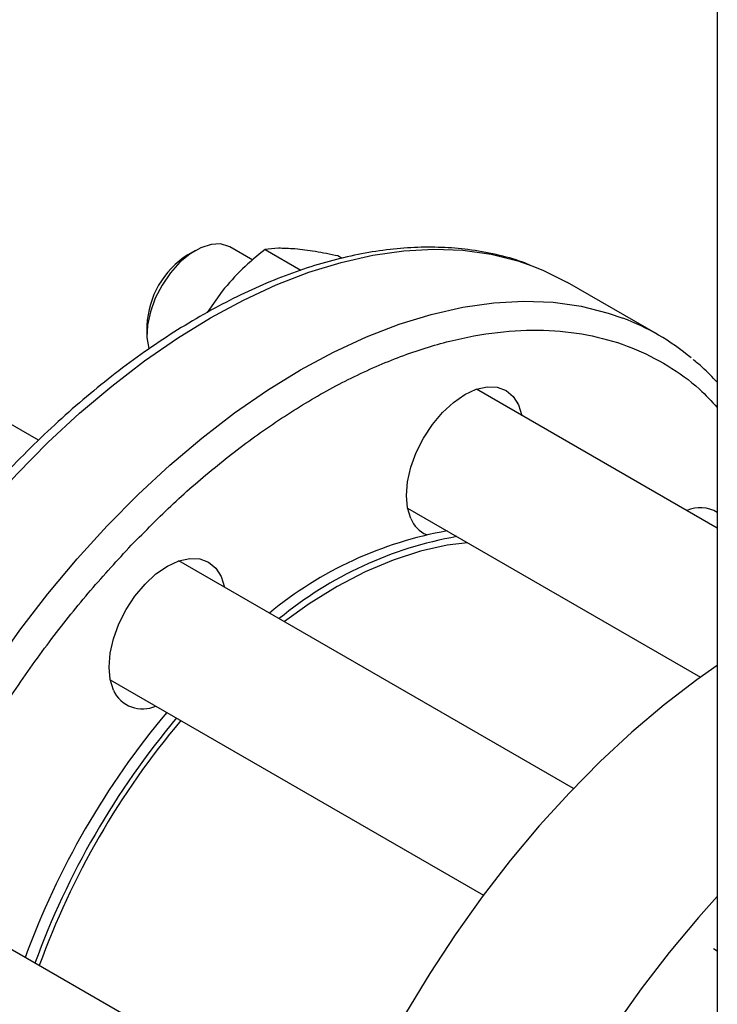
# Model space of a CAD drawing. Extents: x 0.4 to 10.6, y 0.4 to 8.1.
# Drawn here: x 3 to 3.1, y 5.7 to 5.8 of the extents above; entities that cross this region are included whole.
import ezdxf

# ---------------------------------------------------------------- set-up
doc = ezdxf.new("R2010")
doc.units = 0
doc.linetypes.add('SLD-SOLID', pattern=[0])
doc.layers.get('0').update_dxf_attribs({"linetype": 'CONTINUOUS'})

msp = doc.modelspace()

# ---------------------------------------------------------------- linework, layer by layer
at = {"color": 7, "linetype": 'SLD-SOLID'}
for p, q in [((3.115407442984128, 6.004714344380502), (3.115407442984128, 5.589332722824394)), ((3.016502479660936, 5.796572932832489), (3.015029579960002, 5.795722369498009)), ((3.027340649020744, 5.794720632887428), (3.023013863659065, 5.797218432909557)), ((3.029687757395801, 5.79674615668261), (3.036481740740104, 5.792824073581827)), ((3.044280073028889, 5.795060044799343), (3.043498436715878, 5.795511273838167)), ((3.021548897612206, 5.78886807580331), (3.018687248773911, 5.784765563108408)), ((3.104116922585927, 5.780599173139822), (3.087028508707159, 5.790464104491067)), ((3.007296856530099, 5.782327448268926), (3.007296856530099, 5.780626598035962)), ((3.115407442984128, 5.743880754889596), (3.069738681661061, 5.77024476962757)), ((2.986749350398096, 5.760583206315199), (2.977440602407837, 5.765957032144872)), ((3.056718906496532, 5.747691413836405), (3.11223854419435, 5.715640609214014)), ((3.088150178112734, 5.694527318455628), (3.013364087895538, 5.737700409372935)), ((3.000344312731085, 5.715147053581726), (3.071092793986792, 5.674304824704092)), ((3.044250288678394, 5.627813352974236), (2.973501230357535, 5.668655914984493)), ((3.114688457273217, 5.664174456186776), (3.115407442984128, 5.663759394568465))]:
    msp.add_line(p, q, dxfattribs=at)
at = {"color": 8, "linetype": 'SLD-SOLID', "flags": 128}
for points in [[(2.945345939705498, 5.560277108309403), (2.943358887764055, 5.562019239418292), (2.939709100603973, 5.565793784750062), (2.936400243850624, 5.570028202836826), (2.933446486536611, 5.574704361250256), (2.930860477104219, 5.579802235962131), (2.928653289242852, 5.585299997090294), (2.926834374469785, 5.591174102377561), (2.925411521657322, 5.597399398003284), (2.924390823679643, 5.603949226295868), (2.923776651322194, 5.610795539885018), (2.923571634565294, 5.617909021804879), (2.923776651322174, 5.625259211033788), (2.924390823679605, 5.632814632933047), (2.925411521657264, 5.640542934026151), (2.926834374469709, 5.648411020541353), (2.928653289242757, 5.65638520012426), (2.930860477104106, 5.664431326113683), (2.933446486536479, 5.67251494376287), (2.936400243850476, 5.680601437780027), (2.939709100603808, 5.688656180556313), (2.943358887763874, 5.696644680446572), (2.947333976381728, 5.704532729467858), (2.951617344517642, 5.712286549783266), (2.956190650131663, 5.719872938343817), (2.961034309627046, 5.727259409069013), (2.966127581710219, 5.734414331957216), (2.971448656208189, 5.741307068530173), (2.976974747463048, 5.747908103031689), (2.982682191903664, 5.754189168818618), (2.988546549376717, 5.760123369402974), (2.994542707803197, 5.76568529362682), (3.000644990712173, 5.770851124476747), (3.006827267191392, 5.775598741071983), (3.013063063783846, 5.7799078133894), (3.019325677851192, 5.783759889319794), (3.025588291918538, 5.787138473682648), (3.031824088510995, 5.790029098861033), (3.038006364990216, 5.792419386754156), (3.044108647899197, 5.794299101782298), (3.050104806325682, 5.795660194717126), (3.055969163798743, 5.796496837149737), (3.061676608239366, 5.796805446448789), (3.067202699494235, 5.796584701101886), (3.072523773992215, 5.795835546374493), (3.077617046075399, 5.794561190262163), (3.080444925133244, 5.793588496325528)], [(2.94794889098301, 5.569937304610892), (2.945741703121644, 5.575435065739053), (2.943922788348577, 5.581309171026319), (2.942499935536113, 5.587534466652041), (2.941479237558435, 5.594084294944627), (2.940865065200985, 5.600930608533775), (2.940660048444086, 5.608044090453634), (2.940865065200966, 5.615394279682542), (2.941479237558397, 5.6229497015818), (2.942499935536055, 5.630678002674904), (2.9439227883485, 5.638546089190104), (2.945741703121548, 5.646520268773011), (2.947948890982896, 5.654566394762433), (2.950534900415269, 5.662650012411618), (2.953488657729265, 5.670736506428775), (2.956797514482597, 5.67879124920506), (2.960447301642663, 5.686779749095318), (2.964422390260516, 5.694667798116602), (2.96870575839643, 5.70242161843201), (2.973279064010451, 5.710008006992561), (2.978122723505833, 5.717394477717755), (2.983215995589005, 5.724549400605956), (2.988537070086974, 5.731442137178912), (2.994063161341833, 5.738043171680427), (2.999770605782448, 5.744324237467356), (3.0056349632555, 5.750258438051712), (3.011631121681979, 5.755820362275556), (3.017733404590955, 5.760986193125483), (3.023915681070172, 5.765733809720719), (3.030151477662626, 5.770042882038135), (3.036414091729971, 5.773894957968527), (3.042676705797316, 5.777273542331383), (3.048912502389773, 5.780164167509767), (3.055094778868992, 5.78255445540289), (3.061197061777973, 5.78443417043103), (3.067193220204458, 5.78579526336586), (3.073057577677517, 5.78663190579847), (3.07876502211814, 5.786940515097521), (3.084291113373008, 5.786719769750619), (3.089612187870987, 5.785970615023225), (3.094705459954171, 5.784696258910897), (3.097481762773201, 5.783743139898067)]]:
    msp.add_lwpolyline(points, dxfattribs=at)
at = {"color": 7, "linetype": 'SLD-SOLID', "flags": 128}
for points in [[(3.023013863659065, 5.797218432909557), (3.022835707206664, 5.797315800023771), (3.02125074207259, 5.797792146027496), (3.019443823436205, 5.797714380918192), (3.0174994408047, 5.797086140905941), (3.015508511348898, 5.795936801795477), (3.013564128717393, 5.794320105406208), (3.011757210081008, 5.792311646664464), (3.010172244946935, 5.79000533886877), (3.008883344523281, 5.787509022408374), (3.007950776361345, 5.784939422266509), (3.007418146311905, 5.782416690089903), (3.007310359564098, 5.780058786031319), (3.007632456106453, 5.777975963063912), (3.007673125742472, 5.777835410269208)], [(3.080444925133244, 5.793588496325528), (3.082460705570794, 5.792767089753414), (3.087028508707169, 5.790464104491078)], [(3.057340143704535, 5.745699734339242), (3.056711418076046, 5.747730176113222), (3.056499123411581, 5.750096671167253), (3.05671141807604, 5.752708276423554), (3.057340143704521, 5.755464629356732), (3.058361138723718, 5.758259804869345), (3.059735166867623, 5.760986385933995), (3.061409425005229, 5.763539591569452), (3.063319572335242, 5.765821303515), (3.065392202966994, 5.767743836860168), (3.067547666867651, 5.769233309726674), (3.069703130768309, 5.770232482507564), (3.071775761400063, 5.770702957553208), (3.07368590873008, 5.770626654771449), (3.07536016686769, 5.770006506435398), (3.0767341950116, 5.768866344497829), (3.077755190030802, 5.767249984742589), (3.078376427238806, 5.765258305245417)], [(3.068090262804026, 5.741126869570334), (3.064216180977901, 5.740644803503455), (3.059140560635718, 5.739520905091297), (3.053951734812852, 5.737834218605579), (3.048686194222558, 5.735596605765117), (3.043380969079066, 5.732823802709711), (3.038073368680485, 5.72953530933484), (3.033342765395268, 5.726166964348615)], [(3.000965549939075, 5.713155374084628), (3.000336824310586, 5.715185815858607), (3.000124529646122, 5.717552310912639), (3.000336824310579, 5.720163916168941), (3.000965549939062, 5.722920269102119), (3.001986544958259, 5.725715444614732), (3.003360573102163, 5.728442025679382), (3.005034831239769, 5.730995231314838), (3.006944978569783, 5.733276943260385), (3.009017609201535, 5.735199476605555), (3.011173073102192, 5.736688949472061), (3.013328537002849, 5.737688122252949), (3.015401167634603, 5.738158597298593), (3.01731131496462, 5.738082294516834), (3.01898557310223, 5.737462146180785), (3.02035960124614, 5.736321984243213), (3.021380596265343, 5.734705624487974), (3.022001833473359, 5.732713944990737)], [(3.115407442984128, 5.717861151326099), (3.111502532356853, 5.715107175021012), (3.105324000442454, 5.710362434026408), (3.099225413646708, 5.705199732086776), (3.093232887054547, 5.699641176684416), (3.087372081584828, 5.693710570406926), (3.081668094106338, 5.68743330902087), (3.076145349969154, 5.680836272723202), (3.070827498411538, 5.673947711036148), (3.065737311290271, 5.666797121838403), (3.060896585568065, 5.659415125050688), (3.056326049975626, 5.651833331516554), (3.052045276248041, 5.644084207639892), (3.048072595315608, 5.636200936358811), (3.044425018807978, 5.628217275051194), (3.041118166207741, 5.620167410980438), (3.038166197965409, 5.61208581490033), (3.035581754862191, 5.604007093445994), (3.033375903880225, 5.595965840942967), (3.031558090812064, 5.587996491268981), (3.030136099812342, 5.580133170402817), (3.029116020064828, 5.572409550291625), (3.028502219707606, 5.564858704662468), (3.028297327128038, 5.557512967395564)], [(3.115407442984128, 5.674023976357248), (3.111826847897103, 5.670023031045648), (3.106304103759919, 5.663425994747981), (3.100986252202303, 5.656537433060927), (3.095896065081036, 5.649386843863182), (3.09105533935883, 5.642004847075467), (3.086484803766391, 5.634423053541332), (3.082204030038806, 5.626673929664671), (3.078231349106373, 5.618790658383589), (3.074583772598743, 5.610806997075972), (3.071276919998506, 5.602757133005216), (3.068324951756174, 5.594675536925108), (3.065740508652956, 5.586596815470773), (3.063534657670989, 5.578555562967746), (3.061716844602829, 5.57058621329376), (3.060294853603107, 5.562722892427596), (3.059274773855593, 5.554999272316402), (3.058660973498371, 5.547448426687247), (3.058456080918803, 5.540102689420342)]]:
    msp.add_lwpolyline(points, dxfattribs=at)
at = {"color": 7, "linetype": 'SLD-SOLID'}
for centre, radius, start, end in [((3.023976229314441, 5.781628115038292), 0.01669402717880001, 122.4062694222881, 177.5991071104121), ((3.081410715266671, 5.741265395621291), 0.04541626720460772, 50.2471249605749, 69.27634375770448), ((3.112158398985176, 5.741295432587258), 0.006456648557573576, 59.78746275779765, 113.2500994488207), ((3.06258942413142, 5.747851932186081), 0.005673350030803269, 202.29356255238, 246.1398987121675), ((3.076940002785012, 5.671596137418085), 0.07288423590006075, 100.051659597099, 129.5534069905929), ((3.078781426694365, 5.670533106022457), 0.07288423590008837, 100.0516595971055, 129.5534069905883), ((3.006459709368537, 5.715635486634125), 0.006027996855881831, 204.294840814111, 294.736073820736), ((3.129929971497631, 5.609336041984993), 0.155084443098849, 140.032769470032, 159.9666665879516), ((3.131771395406956, 5.608273010589397), 0.1550844430988332, 140.0327694700306, 159.9666665879519), ((3.130111700287177, 5.609231130447473), 0.1522574536353441, 139.8457105038137, 160.1536105992587)]:
    msp.add_arc(centre, radius, start, end, dxfattribs=at)
for points, knots in [([(3.080020198714193, 5.793726901657825), (3.079527669816546, 5.79393137488739), (3.077439863241814, 5.794798127183718), (3.073485366653006, 5.795837273030537), (3.06834791365873, 5.796780485306609), (3.063156844804818, 5.797196660677328), (3.058002357233003, 5.797177527942853), (3.052718147093693, 5.796726811326764), (3.047325821402728, 5.795849551182887), (3.041845295826056, 5.79454928040197), (3.036296844820581, 5.792832471559027), (3.030700334124174, 5.790707059658577), (3.025075344641875, 5.78818257552912), (3.019441325843885, 5.785269998211643), (3.013817456761358, 5.781981636148279), (3.008222767400811, 5.778331114891041), (3.002676129745558, 5.77433334101155), (2.997196669030577, 5.770004855872635), (2.991803981722082, 5.765364210261252), (2.986518551447869, 5.76043267130604), (2.98136259719326, 5.755235625866859), (2.976361961125079, 5.749805665829426), (2.971551010856095, 5.74419029099628), (2.966987535988977, 5.738475495436618), (2.962748250750301, 5.73279139538995), (2.959172850294369, 5.727676188337968), (2.956117733907539, 5.723055748794319), (2.953178831088383, 5.718414747443557), (2.951205127596425, 5.715058873520842), (2.950086808187136, 5.713157403032398)], [0, 0, 0, 0, 0.01310507880280538, 0.05555180582821059, 0.09888892784976246, 0.1381192657310618, 0.1774863299864474, 0.2169691134803779, 0.2565428872801407, 0.2961805210479023, 0.3358562165554681, 0.3755474997499512, 0.4152357735279993, 0.4549056819529343, 0.4945411555024796, 0.5341324719246134, 0.5736690774554261, 0.6131381250813741, 0.6525219944532987, 0.6917942800211407, 0.7309124951028498, 0.7698032312404143, 0.8083281222584141, 0.8461931082818026, 0.8826481841782906, 0.9168642668957725, 0.9411596105463907, 0.9666604685839516, 0.9999999999999999, 0.9999999999999999, 0.9999999999999999, 0.9999999999999999]), ([(3.029687757395801, 5.79674615668261), (3.028221533451346, 5.795550103612633), (3.025262202786514, 5.793136068198645), (3.022794139359792, 5.790299329648488), (3.021548897612206, 5.78886807580331)], [0, 0, 0, 0, 0.4954579634775502, 1, 1, 1, 1]), ([(3.035359576932269, 5.796840811270325), (3.034264664293782, 5.796908387945582), (3.032050531060024, 5.797045041553597), (3.030481092001906, 5.796846511496524), (3.029687757395801, 5.79674615668261)], [0, 0, 0, 0, 0.4945107285296902, 1, 1, 1, 1]), ([(3.043498436715878, 5.795511273838167), (3.042032212771423, 5.795810578460887), (3.039072882106578, 5.796414675366747), (3.036604818679857, 5.796697908332815), (3.035359576932269, 5.796840811270325)], [0, 0, 0, 0, 0.4954579634757335, 1, 1, 1, 1]), ([(3.115407442984128, 5.771555442817695), (3.114486349991584, 5.772538762397595), (3.113034586259446, 5.774088603417725), (3.111401705372278, 5.775388310301767), (3.110804829938019, 5.77586339891167)], [0, 0, 0, 0, 0.6344648045369965, 0.9999999999999999, 0.9999999999999999, 0.9999999999999999, 0.9999999999999999])]:
    msp.add_open_spline(points, degree=3, knots=knots, dxfattribs=at)
at = {"color": 8, "linetype": 'SLD-SOLID'}
for points, knots in [([(3.003844375912702, 5.740131002174644), (3.006487756711393, 5.742828382780851), (3.011774614134288, 5.74822324177633), (3.020144285923223, 5.755524677072847), (3.028865345881589, 5.76221818325046), (3.037960461107306, 5.768146689418184), (3.047255493529069, 5.773144496741927), (3.056616139459308, 5.777075249578958), (3.065894535096627, 5.779834852384671), (3.074939684041917, 5.781350164534633), (3.083605586665686, 5.781588134762812), (3.091754779301104, 5.780551173640757), (3.099281917847396, 5.778299836400066), (3.106057440745277, 5.774863169158493), (3.111465339719627, 5.771032715336807), (3.114303545618042, 5.767956127974716), (3.115407442984128, 5.76675951405483)], [0, 0, 0, 0, 0.06754700881294419, 0.135096466280553, 0.2058023873926847, 0.2783030723974212, 0.3523064467189528, 0.4274783081728568, 0.5034498516619316, 0.5798276419827494, 0.6562054323035661, 0.7321769757926366, 0.8073488372465348, 0.8813522115680583, 0.9538528965727855, 1, 1, 1, 1]), ([(3.021039078153755, 5.546044087468477), (3.018307475571249, 5.545163862065839), (3.01244938179394, 5.543276163252384), (3.003784189346502, 5.541911130345643), (2.995114663677814, 5.541648882441168), (2.986964814667489, 5.542690045857593), (2.979443796954218, 5.544948556227873), (2.972645001897491, 5.548353169635184), (2.96663214699239, 5.552789407744833), (2.961469880544827, 5.55809784214399), (2.957104702456207, 5.564177899144367), (2.953498241492838, 5.570984017476593), (2.950605777239238, 5.578544088398664), (2.948426260475497, 5.586931357496873), (2.94700111857147, 5.596184948459519), (2.946410766538564, 5.606345313164786), (2.946730423211108, 5.617263829549278), (2.948005788325711, 5.62880930386936), (2.950254565143952, 5.640821838281631), (2.95346407162162, 5.653119783049665), (2.957590572166049, 5.66550850376217), (2.962561286111651, 5.677790361247428), (2.968278276902404, 5.68977565334218), (2.974625452692052, 5.701289857895175), (2.98147183963033, 5.712189306514406), (2.988654322649788, 5.722283630083255), (2.996084849053933, 5.731661071986621), (3.00125783570799, 5.737307657999004), (3.003844375912702, 5.740131002174644)], [0, 0, 0, 0, 0.0354463278450101, 0.07601688250962603, 0.1165874371742416, 0.1569422005829764, 0.1968721867942302, 0.2361814929507227, 0.2746925966609942, 0.3122503529870432, 0.3481295006246426, 0.3840112531662456, 0.4198904008234962, 0.4557721533759413, 0.4933299097019902, 0.5318410134122618, 0.5711503195687544, 0.6110803057800079, 0.6514350691887429, 0.6920056238533586, 0.7325761785179746, 0.7729309419267117, 0.8128609281379692, 0.8521702342944657, 0.8906813380047419, 0.9282390943307967, 0.9641188968669673, 1, 1, 1, 1])]:
    msp.add_open_spline(points, degree=3, knots=knots, dxfattribs=at)

doc.saveas('drawing.dxf')
